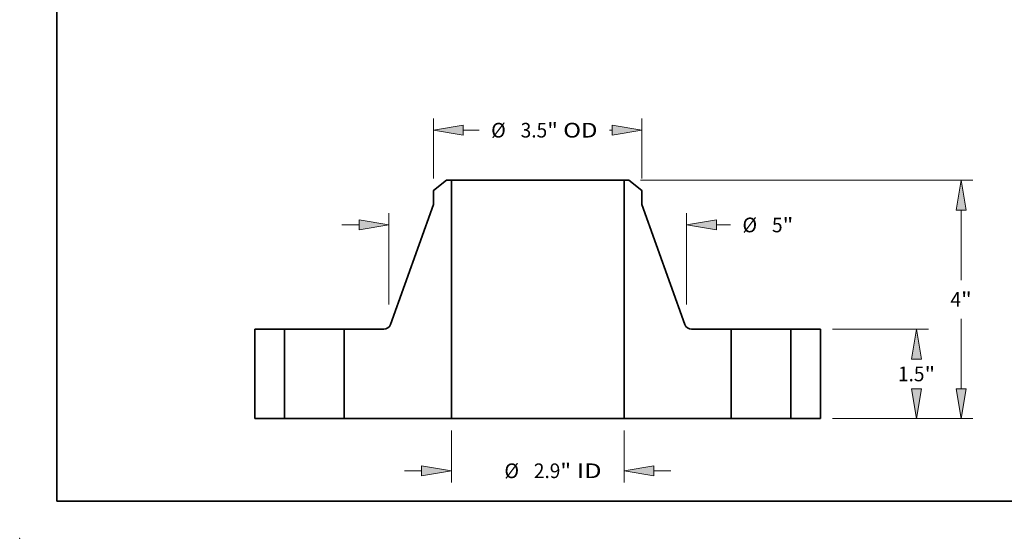
# Model space of a CAD drawing. Extents: x 0 to 10.8, y 0 to 8.3.
# Drawn here: x 0 to 6.6, y 0 to 3.5 of the extents above; entities that cross this region are included whole.
import ezdxf
from ezdxf.enums import TextEntityAlignment as Align

# ---------------------------------------------------------------- set-up
doc = ezdxf.new("R2010")
doc.units = 0
doc.header["$MEASUREMENT"] = 0
doc.layers.get('0').update_dxf_attribs({"lineweight": 13})
doc.layers.add('1', color=7, linetype='Continuous', lineweight=13)
doc.styles.get("Standard").update_dxf_attribs({"font": 'isocp.shx'})

# ---------------------------------------------------------------- blocks, each defined once
blk = doc.blocks.new('BLOCK14')
at = {"color": 7, "lineweight": 13, "ltscale": 0.03937}
for p, q in [((-1.45, -0.197), (-1.45, -1.072)), ((1.45, -0.197), (1.45, -1.072))]:
    blk.add_line(p, q, dxfattribs=at)
at = {"color": 7, "lineweight": 13, "ltscale": 0.007185}
for p, q in [((-2.237, -0.875), (-1.95, -0.875)), ((1.95, -0.875), (2.237, -0.875))]:
    blk.add_line(p, q, dxfattribs=at)
at = {"color": 7, "lineweight": 13, "ltscale": 0.03937}
for points in [[(-1.95, -0.958), (-1.45, -0.875), (-1.95, -0.791)], [(1.95, -0.791), (1.45, -0.875), (1.95, -0.958)]]:
    blk.add_lwpolyline(points, close=True, dxfattribs=at)
for points in [[(-1.95, -0.958), (-1.45, -0.875), (-1.95, -0.958), (-1.95, -0.791)], [(1.95, -0.791), (1.45, -0.875), (1.95, -0.791), (1.95, -0.958)]]:
    blk.add_solid(points, dxfattribs=at)
for s, height, p, p2 in [('%%c', 0.2461, (-0.56, -0.998), (-0.314, -0.998)), ('2.9', 0.2461, (-0.064, -0.998), (0.38, -0.998)), ('"', 0.246, (0.38, -0.998), (0.56, -0.998)), (' ID', 0.2461, (0.56, -0.998), (1.072, -0.998))]:
    blk.add_text(s, height=height, dxfattribs=at).set_placement(p, p2, align=Align.FIT)
blk = doc.blocks.new('BLOCK15')
at = {"color": 7, "lineweight": 13, "ltscale": 0.03937}
for p, q in [((-1.75, 4.027), (-1.75, 5.037)), ((1.75, 4.027), (1.75, 5.037))]:
    blk.add_line(p, q, dxfattribs=at)
at = {"color": 7, "lineweight": 13, "ltscale": 0.0067}
blk.add_line((-1.25, 4.84), (-0.982, 4.84), dxfattribs=at)
at = {"color": 7, "lineweight": 13, "ltscale": 0.001179}
blk.add_line((1.203, 4.84), (1.25, 4.84), dxfattribs=at)
at = {"color": 7, "lineweight": 13, "ltscale": 0.03937}
for points in [[(-1.25, 4.923), (-1.75, 4.84), (-1.25, 4.757)], [(1.25, 4.757), (1.75, 4.84), (1.25, 4.923)]]:
    blk.add_lwpolyline(points, close=True, dxfattribs=at)
for points in [[(-1.25, 4.923), (-1.75, 4.84), (-1.25, 4.923), (-1.25, 4.757)], [(1.25, 4.757), (1.75, 4.84), (1.25, 4.757), (1.25, 4.923)]]:
    blk.add_solid(points, dxfattribs=at)
for s, height, p, p2 in [('%%c', 0.2461, (-0.782, 4.717), (-0.536, 4.717)), ('3.5', 0.2461, (-0.286, 4.717), (0.159, 4.717)), ('"', 0.246, (0.159, 4.717), (0.339, 4.717)), (' OD', 0.2461, (0.339, 4.717), (1.003, 4.717))]:
    blk.add_text(s, height=height, dxfattribs=at).set_placement(p, p2, align=Align.FIT)
blk = doc.blocks.new('BLOCK16')
at = {"color": 7, "lineweight": 13, "ltscale": 0.03937}
for p, q in [((-2.5, 1.913), (-2.5, 3.447)), ((2.5, 1.913), (2.5, 3.447))]:
    blk.add_line(p, q, dxfattribs=at)
at = {"color": 7, "lineweight": 13, "ltscale": 0.007185}
blk.add_line((-3.287, 3.25), (-3, 3.25), dxfattribs=at)
at = {"color": 7, "lineweight": 13, "ltscale": 0.005924}
blk.add_line((3, 3.25), (3.237, 3.25), dxfattribs=at)
at = {"color": 7, "lineweight": 13, "ltscale": 0.03937}
for points in [[(-3, 3.167), (-2.5, 3.25), (-3, 3.334)], [(3, 3.334), (2.5, 3.25), (3, 3.167)]]:
    blk.add_lwpolyline(points, close=True, dxfattribs=at)
for points in [[(-3, 3.167), (-2.5, 3.25), (-3, 3.167), (-3, 3.334)], [(3, 3.334), (2.5, 3.25), (3, 3.334), (3, 3.167)]]:
    blk.add_solid(points, dxfattribs=at)
for s, height, p, p2 in [('%%c', 0.2461, (3.437, 3.127), (3.683, 3.127)), ('5', 0.246, (3.933, 3.127), (4.111, 3.127)), ('"', 0.246, (4.111, 3.127), (4.291, 3.127))]:
    blk.add_text(s, height=height, dxfattribs=at).set_placement(p, p2, align=Align.FIT)
blk = doc.blocks.new('BLOCK17')
at = {"color": 7, "lineweight": 13, "ltscale": 0.03937}
for p, q in [((4.947, 1.5), (6.558, 1.5)), ((4.947, 0), (6.558, 0))]:
    blk.add_line(p, q, dxfattribs=at)
for points in [[(6.444, 1), (6.361, 1.5), (6.278, 1)], [(6.278, 0.5), (6.361, 0), (6.444, 0.5)]]:
    blk.add_lwpolyline(points, close=True, dxfattribs=at)
for points in [[(6.444, 1), (6.361, 1.5), (6.444, 1), (6.278, 1)], [(6.278, 0.5), (6.361, 0), (6.278, 0.5), (6.444, 0.5)]]:
    blk.add_solid(points, dxfattribs=at)
for s, height, p, p2 in [('1.5', 0.2461, (6.048, 0.627), (6.493, 0.627)), ('"', 0.246, (6.493, 0.627), (6.673, 0.627))]:
    blk.add_text(s, height=height, dxfattribs=at).set_placement(p, p2, align=Align.FIT)
blk = doc.blocks.new('BLOCK18')
at = {"color": 7, "lineweight": 13, "ltscale": 0.03937}
for p, q in [((1.726, 4), (7.305, 4)), ((7.108, 2.323), (7.108, 3.5)), ((7.108, 0.5), (7.108, 1.677)), ((4.947, 0), (7.305, 0))]:
    blk.add_line(p, q, dxfattribs=at)
for points in [[(7.192, 3.5), (7.108, 4), (7.025, 3.5)], [(7.025, 0.5), (7.108, 0), (7.192, 0.5)]]:
    blk.add_lwpolyline(points, close=True, dxfattribs=at)
for points in [[(7.192, 3.5), (7.108, 4), (7.192, 3.5), (7.025, 3.5)], [(7.025, 0.5), (7.108, 0), (7.025, 0.5), (7.192, 0.5)]]:
    blk.add_solid(points, dxfattribs=at)
for s, p, p2 in [('4', (6.929, 1.877), (7.107, 1.877)), ('"', (7.107, 1.877), (7.287, 1.877))]:
    blk.add_text(s, height=0.246, dxfattribs=at).set_placement(p, p2, align=Align.FIT)
blk = doc.blocks.new('BLOCK19')
at = {"color": 7, "lineweight": 5, "ltscale": 0.03937}
for p, q in [((-4.75, 0), (-4.75, 1.5)), ((-4.25, 1.5), (-4.25, 0))]:
    blk.add_line(p, q, dxfattribs=at)
at = {"color": 7, "lineweight": 5, "ltscale": 0.0125}
for p, q in [((-4.75, 1.5), (-4.25, 1.5)), ((-4.25, 0), (-4.75, 0))]:
    blk.add_line(p, q, dxfattribs=at)
blk = doc.blocks.new('BLOCK20')
at = {"color": 7, "lineweight": 5, "ltscale": 0.006972}
blk.add_line((-1.75, 3.83), (-1.529, 4), dxfattribs=at)
at = {"color": 7, "lineweight": 5, "ltscale": 0.001969}
blk.add_line((-1.529, 4), (-1.45, 4), dxfattribs=at)
at = {"color": 7, "lineweight": 5, "ltscale": 0.03937}
for p, q in [((-1.45, 4), (-1.45, 0)), ((-2.472, 1.58), (-1.75, 3.594)), ((-3.25, 0), (-3.25, 1.5)), ((-1.45, 0), (-3.25, 0))]:
    blk.add_line(p, q, dxfattribs=at)
at = {"color": 7, "lineweight": 5, "ltscale": 0.005906}
blk.add_line((-1.75, 3.594), (-1.75, 3.83), dxfattribs=at)
at = {"color": 7, "lineweight": 5, "ltscale": 0.016638}
blk.add_line((-3.25, 1.5), (-2.584, 1.5), dxfattribs=at)
at = {"color": 7, "lineweight": 5, "ltscale": 0.000193674}
blk.add_line((-2.584, 1.5), (-2.577, 1.5), dxfattribs=at)
at = {"color": 7, "lineweight": 5, "ltscale": 0.000193685}
for p, q in [((-2.577, 1.5), (-2.569, 1.501)), ((-2.561, 1.502), (-2.554, 1.504)), ((-2.525, 1.516), (-2.519, 1.52))]:
    blk.add_line(p, q, dxfattribs=at)
at = {"color": 7, "lineweight": 5, "ltscale": 0.000193682}
for p, q in [((-2.569, 1.501), (-2.561, 1.502)), ((-2.501, 1.534), (-2.495, 1.54)), ((-2.481, 1.559), (-2.478, 1.565)), ((-2.474, 1.572), (-2.472, 1.58))]:
    blk.add_line(p, q, dxfattribs=at)
at = {"color": 7, "lineweight": 5, "ltscale": 0.00019368}
blk.add_line((-2.554, 1.504), (-2.546, 1.506), dxfattribs=at)
at = {"color": 7, "lineweight": 5, "ltscale": 0.000193683}
for p, q in [((-2.546, 1.506), (-2.539, 1.509)), ((-2.539, 1.509), (-2.532, 1.512)), ((-2.512, 1.524), (-2.506, 1.529)), ((-2.495, 1.54), (-2.49, 1.546))]:
    blk.add_line(p, q, dxfattribs=at)
at = {"color": 7, "lineweight": 5, "ltscale": 0.000193677}
for p, q in [((-2.532, 1.512), (-2.525, 1.516)), ((-2.478, 1.565), (-2.474, 1.572))]:
    blk.add_line(p, q, dxfattribs=at)
at = {"color": 7, "lineweight": 5, "ltscale": 0.000193681}
for p, q in [((-2.519, 1.52), (-2.512, 1.524)), ((-2.486, 1.552), (-2.481, 1.559))]:
    blk.add_line(p, q, dxfattribs=at)
at = {"color": 7, "lineweight": 5, "ltscale": 0.000193687}
blk.add_line((-2.506, 1.529), (-2.501, 1.534), dxfattribs=at)
at = {"color": 7, "lineweight": 5, "ltscale": 0.000193679}
blk.add_line((-2.49, 1.546), (-2.486, 1.552), dxfattribs=at)
blk = doc.blocks.new('BLOCK21')
at = {"color": 7, "lineweight": 5, "ltscale": 0.03937}
for p, q in [((1.45, 0), (1.45, 4)), ((1.75, 3.594), (2.472, 1.58)), ((3.25, 1.5), (3.25, 0)), ((3.25, 0), (1.45, 0))]:
    blk.add_line(p, q, dxfattribs=at)
at = {"color": 7, "lineweight": 5, "ltscale": 0.001969}
blk.add_line((1.45, 4), (1.529, 4), dxfattribs=at)
at = {"color": 7, "lineweight": 5, "ltscale": 0.006972}
blk.add_line((1.529, 4), (1.75, 3.83), dxfattribs=at)
at = {"color": 7, "lineweight": 5, "ltscale": 0.005906}
blk.add_line((1.75, 3.83), (1.75, 3.594), dxfattribs=at)
at = {"color": 7, "lineweight": 5, "ltscale": 0.000193682}
for p, q in [((2.472, 1.58), (2.474, 1.572)), ((2.478, 1.565), (2.481, 1.559)), ((2.495, 1.54), (2.501, 1.534)), ((2.561, 1.502), (2.569, 1.501))]:
    blk.add_line(p, q, dxfattribs=at)
at = {"color": 7, "lineweight": 5, "ltscale": 0.000193677}
for p, q in [((2.474, 1.572), (2.478, 1.565)), ((2.525, 1.516), (2.532, 1.512))]:
    blk.add_line(p, q, dxfattribs=at)
at = {"color": 7, "lineweight": 5, "ltscale": 0.000193681}
for p, q in [((2.481, 1.559), (2.486, 1.552)), ((2.512, 1.524), (2.519, 1.52))]:
    blk.add_line(p, q, dxfattribs=at)
at = {"color": 7, "lineweight": 5, "ltscale": 0.000193679}
blk.add_line((2.486, 1.552), (2.49, 1.546), dxfattribs=at)
at = {"color": 7, "lineweight": 5, "ltscale": 0.000193683}
for p, q in [((2.49, 1.546), (2.495, 1.54)), ((2.506, 1.529), (2.512, 1.524)), ((2.532, 1.512), (2.539, 1.509)), ((2.539, 1.509), (2.546, 1.506))]:
    blk.add_line(p, q, dxfattribs=at)
at = {"color": 7, "lineweight": 5, "ltscale": 0.000193687}
blk.add_line((2.501, 1.534), (2.506, 1.529), dxfattribs=at)
at = {"color": 7, "lineweight": 5, "ltscale": 0.000193685}
for p, q in [((2.519, 1.52), (2.525, 1.516)), ((2.554, 1.504), (2.561, 1.502)), ((2.569, 1.501), (2.577, 1.5))]:
    blk.add_line(p, q, dxfattribs=at)
at = {"color": 7, "lineweight": 5, "ltscale": 0.00019368}
blk.add_line((2.546, 1.506), (2.554, 1.504), dxfattribs=at)
at = {"color": 7, "lineweight": 5, "ltscale": 0.000193674}
blk.add_line((2.577, 1.5), (2.584, 1.5), dxfattribs=at)
at = {"color": 7, "lineweight": 5, "ltscale": 0.016638}
blk.add_line((2.584, 1.5), (3.25, 1.5), dxfattribs=at)
blk = doc.blocks.new('BLOCK22')
at = {"color": 7, "lineweight": 5, "ltscale": 0.0125}
for p, q in [((4.25, 1.5), (4.75, 1.5)), ((4.75, 0), (4.25, 0))]:
    blk.add_line(p, q, dxfattribs=at)
at = {"color": 7, "lineweight": 5, "ltscale": 0.03937}
for p, q in [((4.25, 0), (4.25, 1.5)), ((4.75, 1.5), (4.75, 0))]:
    blk.add_line(p, q, dxfattribs=at)

msp = doc.modelspace()

# ---------------------------------------------------------------- linework, layer by layer
at = {"color": 7, "lineweight": 35, "ltscale": 0.002789}
for p, q in [((2.8672, 2.4032), (2.7787, 2.3353)), ((4.0902, 2.4032), (4.1787, 2.3353))]:
    msp.add_line(p, q, dxfattribs=at)
at = {"color": 7, "lineweight": 35, "ltscale": 0.000787402}
for p, q in [((2.8987, 2.4032), (2.8672, 2.4032)), ((4.0902, 2.4032), (4.0587, 2.4032))]:
    msp.add_line(p, q, dxfattribs=at)
at = {"color": 7, "lineweight": 35, "ltscale": 0.03937}
for p, q in [((2.8987, 2.4032), (2.8987, 0.8032)), ((2.8987, 2.4032), (3.7568, 2.4032)), ((4.0587, 2.4032), (4.0587, 0.8032)), ((2.7787, 2.2408), (2.4901, 1.4351)), ((4.1787, 2.2408), (4.4673, 1.4351)), ((2.8987, 0.8032), (3.7568, 0.8032))]:
    msp.add_line(p, q, dxfattribs=at)
at = {"color": 7, "lineweight": 35, "ltscale": 0.007548}
for p, q in [((3.7568, 2.4032), (4.0587, 2.4032)), ((3.7568, 0.8032), (4.0587, 0.8032))]:
    msp.add_line(p, q, dxfattribs=at)
at = {"color": 7, "lineweight": 35, "ltscale": 0.002362}
for p, q in [((2.7787, 2.3353), (2.7787, 2.2408)), ((4.1787, 2.3353), (4.1787, 2.2408))]:
    msp.add_line(p, q, dxfattribs=at)
at = {"color": 7, "lineweight": 35, "ltscale": 0.015}
for p, q in [((1.5787, 1.4032), (1.5787, 0.8032)), ((1.7787, 1.4032), (1.7787, 0.8032)), ((2.1787, 1.4032), (2.1787, 0.8032)), ((4.7787, 1.4032), (4.7787, 0.8032)), ((5.1787, 1.4032), (5.1787, 0.8032)), ((5.3787, 1.4032), (5.3787, 0.8032))]:
    msp.add_line(p, q, dxfattribs=at)
at = {"color": 7, "lineweight": 35, "ltscale": 0.005}
for p, q in [((1.7787, 1.4032), (1.5787, 1.4032)), ((5.3787, 1.4032), (5.1787, 1.4032)), ((1.7787, 0.8032), (1.5787, 0.8032)), ((5.3787, 0.8032), (5.1787, 0.8032))]:
    msp.add_line(p, q, dxfattribs=at)
at = {"color": 7, "lineweight": 35, "ltscale": 0.000612087}
for p, q in [((1.7787, 1.4032), (1.8032, 1.4032)), ((4.7787, 1.4032), (4.8032, 1.4032)), ((1.7787, 0.8032), (1.8032, 0.8032)), ((4.7787, 0.8032), (4.8032, 0.8032))]:
    msp.add_line(p, q, dxfattribs=at)
at = {"color": 7, "lineweight": 35, "ltscale": 0.009388}
for p, q in [((1.8032, 1.4032), (2.1787, 1.4032)), ((4.8032, 1.4032), (5.1787, 1.4032)), ((1.8032, 0.8032), (2.1787, 0.8032)), ((4.8032, 0.8032), (5.1787, 0.8032))]:
    msp.add_line(p, q, dxfattribs=at)
at = {"color": 7, "lineweight": 35, "ltscale": 0.006655}
for p, q in [((2.4449, 1.4032), (2.1787, 1.4032)), ((4.7787, 1.4032), (4.5125, 1.4032))]:
    msp.add_line(p, q, dxfattribs=at)
at = {"color": 7, "lineweight": 35, "ltscale": 0.018}
for p, q in [((2.8987, 0.8032), (2.1787, 0.8032)), ((4.7787, 0.8032), (4.0587, 0.8032))]:
    msp.add_line(p, q, dxfattribs=at)
at = {"color": 7, "lineweight": 35, "ltscale": 0.03937}
for points in [[(2.4449, 1.4032, 0.31671), (2.4901, 1.4351)], [(4.4673, 1.4351, 0.31671), (4.5125, 1.4032)]]:
    msp.add_lwpolyline(points, format="xyb", dxfattribs=at)
at = {"color": 7, "lineweight": 5, "ltscale": 0.03937}
msp.add_point((0, 0), dxfattribs=at)
at = {"layer": '1', "color": 7, "lineweight": 35, "ltscale": 0.03937}
for q in [(0.25, 8.25), (10.75, 0.25)]:
    msp.add_line((0.25, 0.25), q, dxfattribs=at)

# ---------------------------------------------------------------- block references
at = {"lineweight": 0, "xscale": 0.4, "yscale": 0.4, "zscale": 0.4}
for name in ['BLOCK15', 'BLOCK20', 'BLOCK21', 'BLOCK18', 'BLOCK16', 'BLOCK19', 'BLOCK22', 'BLOCK17', 'BLOCK14']:
    msp.add_blockref(name, (3.4787, 0.8032), dxfattribs=at)

doc.saveas('drawing.dxf')
